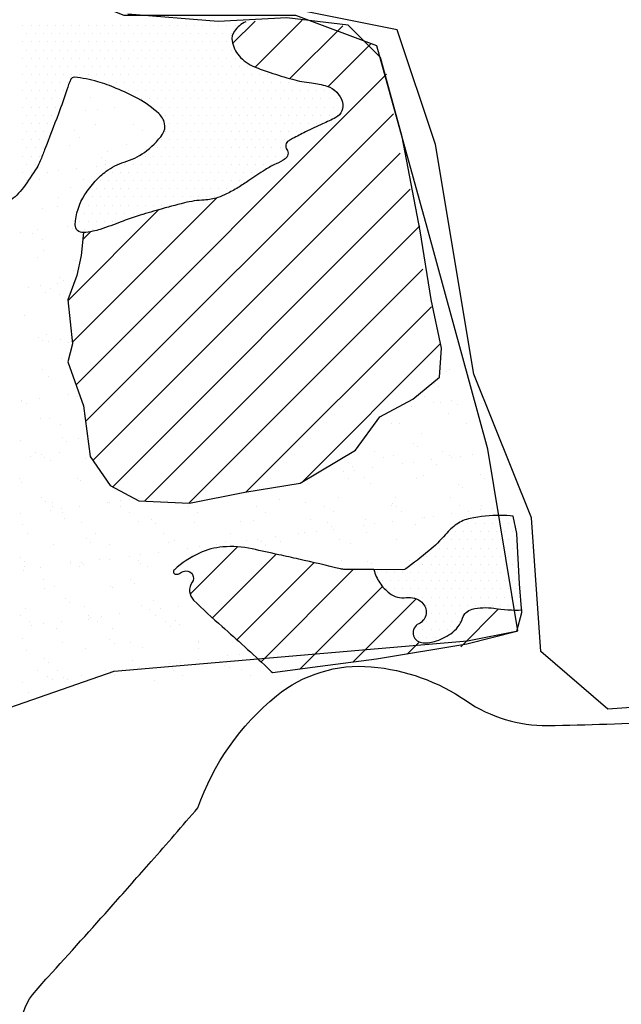
# Model space of a CAD drawing. Units: metres. Extents: x -112 to 729, y 7536 to 8130.
# Drawn here: x 515 to 543, y 7841 to 7886 of the extents above; entities that cross this region are included whole.
import ezdxf

# ---------------------------------------------------------------- set-up
doc = ezdxf.new("R2010")
doc.units = ezdxf.units.M
doc.header["$MEASUREMENT"] = 0
for name, color, linetype, lineweight in [('0_1', 1, 'Continuous', 0), ('AFLUENTES', 1, 'Continuous', 0), ('CIDADE', 1, 'Continuous', 0), ('LIMITE', 1, 'Continuous', 0), ('LIMITES', 1, 'Continuous', 0), ('MANCHAS', 1, 'Continuous', 0)]:
    doc.layers.add(name, color=color, linetype=linetype, lineweight=lineweight)

msp = doc.modelspace()

# ---------------------------------------------------------------- linework, layer by layer
at = {"layer": '0_1', "color": 7, "linetype": 'Continuous', "lineweight": -3}
for p, q in [((524.887, 7884.672), (525.918, 7885.703)), ((525.924, 7883.588), (528.076, 7885.74)), ((527.518, 7883.061), (529.95, 7885.492)), ((529.274, 7882.695), (531.236, 7884.657)), ((517.697, 7868.997), (531.959, 7883.259)), ((518.341, 7882.213), (518.341, 7882.213)), ((518.139, 7881.58), (518.139, 7881.58)), ((518.66, 7881.649), (518.66, 7881.649)), ((519.473, 7881.756), (519.473, 7881.756)), ((525.135, 7874.314), (532.269, 7881.448)), ((517.63, 7880.676), (517.63, 7880.676)), ((518.589, 7880.932), (518.589, 7880.932)), ((520.323, 7880.95), (520.323, 7880.95)), ((520.745, 7880.682), (520.745, 7880.682)), ((517.848, 7880.37), (517.848, 7880.37)), ((517.384, 7880.007), (517.384, 7880.007)), ((520.001, 7880.041), (520.001, 7880.041)), ((518.462, 7865.52), (532.584, 7879.641)), ((518.843, 7879.458), (518.843, 7879.458)), ((519.028, 7879.289), (519.028, 7879.289)), ((519.148, 7879.709), (519.148, 7879.709)), ((516.89, 7878.827), (516.89, 7878.827)), ((517.703, 7878.934), (517.703, 7878.934)), ((518.652, 7879.006), (518.652, 7879.006)), ((519.061, 7879.113), (519.061, 7879.113)), ((519.582, 7879.181), (519.582, 7879.181)), ((516.022, 7878.411), (516.022, 7878.411)), ((516.37, 7878.758), (516.37, 7878.758)), ((518.016, 7878.441), (518.016, 7878.441)), ((517.447, 7878.08), (517.447, 7878.08)), ((518.438, 7878.172), (518.438, 7878.172)), ((519.376, 7864.312), (533.04, 7877.976)), ((516.892, 7877.614), (516.892, 7877.614)), ((517.52, 7870.942), (524.164, 7877.585)), ((516.157, 7877.091), (516.157, 7877.091)), ((516.842, 7877.199), (516.842, 7877.199)), ((517.327, 7872.87), (521.499, 7877.042)), ((517.292, 7876.29), (517.292, 7876.29)), ((517.51, 7876.154), (517.51, 7876.154)), ((520.841, 7863.656), (533.484, 7876.299)), ((515.12, 7876.005), (515.12, 7876.005)), ((515.71, 7875.931), (515.71, 7875.931)), ((515.933, 7876.112), (515.933, 7876.112)), ((516.132, 7875.662), (516.132, 7875.662)), ((518.007, 7875.671), (518.365, 7876.029)), ((515.935, 7874.858), (515.935, 7874.858)), ((516.22, 7875.164), (516.22, 7875.164)), ((517.65, 7874.695), (517.65, 7874.695)), ((518.129, 7867.308), (525.13, 7874.309)), ((522.874, 7863.568), (533.616, 7874.31)), ((516.93, 7873.946), (516.93, 7873.946)), ((517.572, 7874.227), (517.572, 7874.227)), ((515.522, 7873.468), (515.522, 7873.468)), ((516.042, 7873.537), (516.042, 7873.537)), ((516.517, 7873.427), (516.517, 7873.427)), ((516.855, 7873.644), (516.855, 7873.644)), ((517.115, 7873.777), (517.115, 7873.777)), ((516.283, 7873.237), (516.283, 7873.237)), ((516.939, 7873.158), (516.939, 7873.158)), ((525.511, 7864.084), (534.014, 7872.586)), ((515.343, 7872.185), (515.343, 7872.185)), ((515.974, 7871.19), (515.974, 7871.19)), ((516.346, 7871.311), (516.346, 7871.311)), ((516.158, 7871.021), (516.158, 7871.021)), ((516.444, 7871.001), (516.444, 7871.001)), ((516.964, 7871.069), (516.964, 7871.069)), ((517.325, 7870.923), (517.325, 7870.923)), ((528.092, 7864.543), (534.424, 7870.875)), ((517.028, 7870.224), (517.028, 7870.224)), ((516.151, 7869.681), (516.151, 7869.681)), ((516.409, 7869.384), (516.409, 7869.384)), ((534.721, 7869.608), (534.721, 7869.608)), ((534.836, 7869.715), (534.836, 7869.715)), ((534.147, 7869.066), (534.147, 7869.066)), ((534.332, 7868.898), (534.332, 7868.898)), ((517.366, 7868.533), (517.366, 7868.533)), ((517.762, 7868.446), (517.762, 7868.446)), ((533.703, 7868.447), (533.703, 7868.447)), ((515.195, 7868.247), (515.195, 7868.247)), ((515.202, 7868.265), (515.202, 7868.265)), ((515.44, 7868.144), (515.44, 7868.144)), ((516.008, 7868.354), (516.008, 7868.354)), ((533.08, 7868.012), (533.08, 7868.012)), ((534.125, 7868.178), (534.125, 7868.178)), ((534.438, 7868.191), (534.438, 7868.191)), ((534.959, 7868.26), (534.959, 7868.26)), ((535.202, 7868.1), (535.202, 7868.1)), ((534.784, 7867.682), (534.784, 7867.682)), ((516.072, 7867.468), (516.072, 7867.468)), ((516.472, 7867.457), (516.472, 7867.457)), ((516.958, 7867.177), (516.958, 7867.177)), ((532.195, 7867.223), (532.195, 7867.223)), ((532.529, 7867.205), (532.529, 7867.205)), ((535.643, 7867.211), (535.643, 7867.211)), ((533.578, 7866.756), (533.578, 7866.756)), ((515.124, 7866.422), (515.124, 7866.422)), ((517.067, 7866.556), (517.067, 7866.556)), ((517.251, 7866.387), (517.251, 7866.387)), ((517.825, 7866.519), (517.825, 7866.519)), ((533.191, 7866.311), (533.191, 7866.311)), ((515.596, 7865.711), (515.596, 7865.711)), ((515.826, 7865.909), (515.826, 7865.909)), ((516.116, 7865.779), (516.116, 7865.779)), ((516.93, 7865.886), (516.93, 7865.886)), ((518.288, 7866.065), (518.288, 7866.065)), ((531.397, 7865.937), (531.397, 7865.937)), ((532.288, 7865.767), (532.288, 7865.767)), ((533.375, 7866.142), (533.375, 7866.142)), ((534.511, 7865.943), (534.511, 7865.943)), ((534.846, 7865.755), (534.846, 7865.755)), ((535.36, 7865.724), (535.36, 7865.724)), ((535.881, 7865.792), (535.881, 7865.792)), ((516.248, 7865.64), (516.248, 7865.64)), ((516.535, 7865.53), (516.535, 7865.53)), ((518.121, 7865.59), (518.121, 7865.59)), ((530.185, 7865.433), (530.185, 7865.433)), ((530.369, 7865.264), (530.369, 7865.264)), ((531.818, 7865.668), (531.818, 7865.668)), ((532.669, 7865.369), (532.669, 7865.369)), ((533.189, 7865.438), (533.189, 7865.438)), ((534.002, 7865.545), (534.002, 7865.545)), ((534.245, 7865.345), (534.245, 7865.345)), ((534.933, 7865.674), (534.933, 7865.674)), ((529.977, 7865.015), (529.977, 7865.015)), ((530.497, 7865.083), (530.497, 7865.083)), ((531.31, 7865.19), (531.31, 7865.19)), ((533.641, 7864.829), (533.641, 7864.829)), ((536.258, 7864.863), (536.258, 7864.863)), ((515.115, 7864.712), (515.115, 7864.712)), ((515.187, 7864.495), (515.187, 7864.495)), ((517.766, 7864.673), (517.766, 7864.673)), ((517.888, 7864.593), (517.888, 7864.593)), ((530.223, 7864.696), (530.223, 7864.696)), ((530.94, 7864.732), (530.94, 7864.732)), ((531.239, 7864.467), (531.239, 7864.467)), ((533.337, 7864.701), (533.337, 7864.701)), ((535.24, 7864.432), (535.24, 7864.432)), ((536.451, 7864.707), (536.451, 7864.707)), ((535.425, 7864.264), (535.425, 7864.264)), ((516.111, 7863.8), (516.111, 7863.8)), ((516.295, 7863.631), (516.295, 7863.631)), ((516.598, 7863.603), (516.598, 7863.603)), ((519.156, 7863.591), (519.156, 7863.591)), ((519.21, 7863.597), (519.21, 7863.597)), ((519.73, 7863.666), (519.73, 7863.666)), ((520.171, 7863.712), (520.171, 7863.712)), ((520.543, 7863.773), (520.543, 7863.773)), ((521.857, 7863.688), (521.857, 7863.688)), ((527.033, 7863.709), (527.033, 7863.709)), ((528.233, 7863.589), (528.233, 7863.589)), ((529.734, 7863.807), (529.734, 7863.807)), ((532.234, 7863.555), (532.234, 7863.555)), ((532.351, 7863.84), (532.351, 7863.84)), ((534.909, 7863.828), (534.909, 7863.828)), ((536.295, 7863.466), (536.295, 7863.466)), ((515.16, 7863.064), (515.16, 7863.064)), ((516.518, 7863.243), (516.518, 7863.243)), ((516.634, 7863.405), (516.634, 7863.405)), ((517.038, 7863.311), (517.038, 7863.311)), ((517.056, 7863.136), (517.056, 7863.136)), ((517.851, 7863.418), (517.851, 7863.418)), ((519.748, 7863.41), (519.748, 7863.41)), ((520.17, 7863.142), (520.17, 7863.142)), ((522.862, 7863.416), (522.862, 7863.416)), ((523.284, 7863.147), (523.284, 7863.147)), ((525.976, 7863.422), (525.976, 7863.422)), ((526.398, 7863.153), (526.398, 7863.153)), ((529.09, 7863.427), (529.09, 7863.427)), ((529.512, 7863.159), (529.512, 7863.159)), ((532.205, 7863.433), (532.205, 7863.433)), ((532.419, 7863.386), (532.419, 7863.386)), ((532.626, 7863.164), (532.626, 7863.164)), ((534.924, 7863.077), (534.924, 7863.077)), ((535.319, 7863.439), (535.319, 7863.439)), ((535.74, 7863.17), (535.74, 7863.17)), ((536.282, 7863.256), (536.282, 7863.256)), ((536.803, 7863.324), (536.803, 7863.324)), ((515.25, 7862.568), (515.25, 7862.568)), ((517.165, 7862.834), (517.165, 7862.834)), ((517.951, 7862.666), (517.951, 7862.666)), ((520.568, 7862.699), (520.568, 7862.699)), ((521.166, 7862.8), (521.166, 7862.8)), ((521.351, 7862.631), (521.351, 7862.631)), ((523.126, 7862.687), (523.126, 7862.687)), ((525.227, 7862.711), (525.227, 7862.711)), ((525.827, 7862.784), (525.827, 7862.784)), ((528.445, 7862.818), (528.445, 7862.818)), ((529.228, 7862.677), (529.228, 7862.677)), ((530.899, 7862.547), (530.899, 7862.547)), ((531.003, 7862.805), (531.003, 7862.805)), ((531.419, 7862.616), (531.419, 7862.616)), ((532.232, 7862.723), (532.232, 7862.723)), ((533.289, 7862.589), (533.289, 7862.589)), ((533.591, 7862.901), (533.591, 7862.901)), ((533.704, 7862.903), (533.704, 7862.903)), ((534.111, 7862.97), (534.111, 7862.97)), ((536.321, 7862.936), (536.321, 7862.936)), ((515.459, 7862.163), (515.459, 7862.163)), ((518.574, 7862.169), (518.574, 7862.169)), ((521.688, 7862.175), (521.688, 7862.175)), ((524.802, 7862.18), (524.802, 7862.18)), ((527.916, 7862.186), (527.916, 7862.186)), ((528.207, 7862.193), (528.207, 7862.193)), ((528.728, 7862.261), (528.728, 7862.261)), ((529.413, 7862.508), (529.413, 7862.508)), ((529.541, 7862.368), (529.541, 7862.368)), ((531.03, 7862.192), (531.03, 7862.192)), ((516.661, 7861.676), (516.661, 7861.676)), ((518.16, 7861.922), (518.16, 7861.922)), ((518.345, 7861.753), (518.345, 7861.753)), ((519.219, 7861.664), (519.219, 7861.664)), ((521.92, 7861.762), (521.92, 7861.762)), ((522.221, 7861.834), (522.221, 7861.834)), ((524.157, 7861.659), (524.157, 7861.659)), ((524.538, 7861.795), (524.538, 7861.795)), ((525.515, 7861.838), (525.515, 7861.838)), ((526.036, 7861.907), (526.036, 7861.907)), ((526.222, 7861.799), (526.222, 7861.799)), ((526.849, 7862.014), (526.849, 7862.014)), ((527.096, 7861.783), (527.096, 7861.783)), ((529.797, 7861.88), (529.797, 7861.88)), ((530.282, 7861.711), (530.282, 7861.711)), ((532.414, 7861.913), (532.414, 7861.913)), ((520.652, 7861.198), (520.652, 7861.198)), ((521.465, 7861.305), (521.465, 7861.305)), ((522.824, 7861.484), (522.824, 7861.484)), ((522.932, 7859.383), (525.105, 7861.556)), ((523.344, 7861.552), (523.344, 7861.552)), ((523.959, 7858.288), (526.889, 7861.219)), ((526.406, 7861.631), (526.406, 7861.631)), ((515.154, 7861.044), (515.154, 7861.044)), ((515.338, 7860.876), (515.338, 7860.876)), ((517.44, 7860.775), (517.44, 7860.775)), ((517.441, 7860.901), (517.441, 7860.901)), ((517.961, 7860.844), (517.961, 7860.844)), ((518.013, 7860.739), (518.013, 7860.739)), ((518.773, 7860.951), (518.773, 7860.951)), ((519.214, 7860.956), (519.214, 7860.956)), ((520.132, 7861.13), (520.132, 7861.13)), ((520.556, 7860.906), (520.556, 7860.906)), ((520.631, 7860.772), (520.631, 7860.772)), ((525.083, 7857.291), (528.624, 7860.832)), ((529.898, 7860.923), (529.898, 7860.923)), ((531.066, 7860.878), (531.066, 7860.878)), ((531.278, 7860.799), (531.278, 7860.799)), ((533.012, 7860.929), (533.012, 7860.929)), ((515.269, 7860.489), (515.269, 7860.489)), ((515.313, 7860.642), (515.313, 7860.642)), ((516.082, 7860.596), (516.082, 7860.596)), ((517.863, 7860.632), (517.863, 7860.632)), ((520.977, 7860.638), (520.977, 7860.638)), ((526.19, 7856.276), (530.427, 7860.514)), ((516.208, 7860.078), (516.208, 7860.078)), ((520.21, 7860.044), (520.21, 7860.044)), ((520.394, 7859.875), (520.394, 7859.875)), ((516.267, 7859.659), (516.267, 7859.659)), ((516.724, 7859.75), (516.724, 7859.75)), ((519.282, 7859.737), (519.282, 7859.737)), ((519.381, 7859.665), (519.381, 7859.665)), ((527.96, 7855.926), (531.769, 7859.734)), ((517.204, 7859.166), (517.204, 7859.166)), ((517.388, 7858.998), (517.388, 7858.998)), ((521.264, 7859.078), (521.264, 7859.078)), ((530.412, 7856.256), (533.321, 7859.165)), ((515.375, 7858.715), (515.375, 7858.715)), ((518.076, 7858.812), (518.076, 7858.812)), ((519.695, 7858.483), (519.695, 7858.483)), ((520.694, 7858.845), (520.694, 7858.845)), ((521.054, 7858.662), (521.054, 7858.662)), ((521.574, 7858.73), (521.574, 7858.73)), ((522.387, 7858.837), (522.387, 7858.837)), ((535.36, 7856.962), (537.1, 7858.702)), ((515.135, 7858.391), (515.135, 7858.391)), ((515.557, 7858.122), (515.557, 7858.122)), ((517.004, 7858.129), (517.004, 7858.129)), ((518.249, 7858.396), (518.249, 7858.396)), ((518.258, 7858.2), (518.258, 7858.2)), ((518.362, 7858.307), (518.362, 7858.307)), ((518.671, 7858.128), (518.671, 7858.128)), ((518.883, 7858.376), (518.883, 7858.376)), ((521.363, 7858.402), (521.363, 7858.402)), ((521.785, 7858.133), (521.785, 7858.133)), ((522.259, 7858.166), (522.259, 7858.166)), ((515.67, 7857.953), (515.67, 7857.953)), ((516.191, 7858.022), (516.191, 7858.022)), ((516.787, 7857.823), (516.787, 7857.823)), ((519.345, 7857.811), (519.345, 7857.811)), ((522.046, 7857.908), (522.046, 7857.908)), ((522.444, 7857.997), (522.444, 7857.997)), ((515.252, 7857.323), (515.252, 7857.323)), ((517.075, 7857.155), (517.075, 7857.155)), ((519.253, 7857.288), (519.253, 7857.288)), ((519.438, 7857.119), (519.438, 7857.119)), ((520.189, 7857.161), (520.189, 7857.161)), ((523.303, 7857.166), (523.303, 7857.166)), ((523.314, 7857.2), (523.314, 7857.2)), ((532.902, 7856.625), (533.463, 7857.186)), ((515.438, 7856.788), (515.438, 7856.788)), ((518.139, 7856.885), (518.139, 7856.885)), ((520.757, 7856.919), (520.757, 7856.919)), ((523.315, 7856.906), (523.315, 7856.906)), ((516.247, 7856.411), (516.247, 7856.411)), ((516.432, 7856.242), (516.432, 7856.242)), ((520.308, 7856.322), (520.308, 7856.322)), ((522.496, 7856.263), (522.496, 7856.263)), ((523.309, 7856.37), (523.309, 7856.37)), ((524.309, 7856.288), (524.309, 7856.288)), ((524.668, 7856.548), (524.668, 7856.548)), ((525.188, 7856.617), (525.188, 7856.617)), ((515.942, 7855.887), (515.942, 7855.887)), ((516.85, 7855.896), (516.85, 7855.896)), ((519.057, 7855.892), (519.057, 7855.892)), ((519.284, 7855.84), (519.284, 7855.84)), ((519.408, 7855.884), (519.408, 7855.884)), ((519.805, 7855.908), (519.805, 7855.908)), ((520.617, 7856.015), (520.617, 7856.015)), ((521.976, 7856.194), (521.976, 7856.194)), ((522.109, 7855.981), (522.109, 7855.981)), ((522.171, 7855.898), (522.171, 7855.898)), ((524.493, 7856.119), (524.493, 7856.119)), ((524.727, 7856.014), (524.727, 7856.014)), ((525.285, 7855.904), (525.285, 7855.904)), ((516.364, 7855.618), (516.364, 7855.618)), ((516.592, 7855.485), (516.592, 7855.485)), ((517.113, 7855.554), (517.113, 7855.554)), ((517.301, 7855.445), (517.301, 7855.445)), ((517.926, 7855.661), (517.926, 7855.661)), ((519.478, 7855.624), (519.478, 7855.624)), ((521.303, 7855.41), (521.303, 7855.41)), ((522.592, 7855.629), (522.592, 7855.629)), ((525.707, 7855.635), (525.707, 7855.635)), ((515.234, 7855.306), (515.234, 7855.306)), ((515.502, 7854.861), (515.502, 7854.861))]:
    msp.add_line(p, q, dxfattribs=at)
at = {"layer": 'AFLUENTES', "color": 6, "linetype": 'Continuous', "lineweight": -3, "flags": 128}
for points in [[(523.294, 7849.564, -0.139176), (526.895, 7854.709, -0.195158), (531.255, 7856.048, -0.129411), (535.625, 7854.479, 0.155383), (539.353, 7853.351), (539.353, 7853.351, 0.019044), (550.235, 7853.923), (550.235, 7853.923, 0.018079), (561.622, 7855.374), (561.622, 7855.374, 0.000533), (568.564, 7856.523), (568.564, 7856.523, 0.003203), (569.719, 7856.723, 0.007488), (572.095, 7857.187), (572.095, 7857.187, -0.004062), (576.468, 7858.071), (576.468, 7858.071, -0.032306), (580.718, 7858.614, -0.005097), (582.296, 7858.697)], [(515.164, 7839.293, -0.187926), (515.697, 7840.974, -0.015437), (516.402, 7841.795), (516.402, 7841.795, 0.003732), (519.397, 7845.123), (519.397, 7845.123, 0.001265), (521.148, 7847.107), (521.148, 7847.107, 0.001026), (523.294, 7849.564)]]:
    msp.add_lwpolyline(points, format="xyb", dxfattribs=at)
at = {"layer": 'CIDADE', "color": 2, "linetype": 'Continuous', "lineweight": -3}
for p, q in [((515.25, 7885.5), (515.25, 7885.5)), ((515.625, 7885.5), (515.625, 7885.5)), ((516, 7885.5), (516, 7885.5)), ((516.375, 7885.5), (516.375, 7885.5)), ((516.75, 7885.5), (516.75, 7885.5)), ((517.125, 7885.5), (517.125, 7885.5)), ((517.5, 7885.5), (517.5, 7885.5)), ((517.875, 7885.5), (517.875, 7885.5)), ((518.25, 7885.5), (518.25, 7885.5)), ((518.625, 7885.5), (518.625, 7885.5)), ((519, 7885.5), (519, 7885.5)), ((519.375, 7885.5), (519.375, 7885.5)), ((519.75, 7885.5), (519.75, 7885.5)), ((520.125, 7885.5), (520.125, 7885.5)), ((520.5, 7885.5), (520.5, 7885.5)), ((520.875, 7885.5), (520.875, 7885.5)), ((521.25, 7885.5), (521.25, 7885.5)), ((521.625, 7885.5), (521.625, 7885.5)), ((522, 7885.5), (522, 7885.5)), ((522.375, 7885.5), (522.375, 7885.5)), ((522.75, 7885.5), (522.75, 7885.5)), ((523.125, 7885.5), (523.125, 7885.5)), ((523.5, 7885.5), (523.5, 7885.5)), ((523.875, 7885.5), (523.875, 7885.5)), ((524.25, 7885.5), (524.25, 7885.5)), ((524.625, 7885.5), (524.625, 7885.5)), ((525, 7885.5), (525, 7885.5)), ((515.25, 7884.75), (515.25, 7884.75)), ((515.438, 7885.125), (515.438, 7885.125)), ((515.625, 7884.75), (515.625, 7884.75)), ((515.812, 7885.125), (515.812, 7885.125)), ((516, 7884.75), (516, 7884.75)), ((516.188, 7885.125), (516.188, 7885.125)), ((516.375, 7884.75), (516.375, 7884.75)), ((516.562, 7885.125), (516.562, 7885.125)), ((516.75, 7884.75), (516.75, 7884.75)), ((516.938, 7885.125), (516.938, 7885.125)), ((517.125, 7884.75), (517.125, 7884.75)), ((517.312, 7885.125), (517.312, 7885.125)), ((517.5, 7884.75), (517.5, 7884.75)), ((517.688, 7885.125), (517.688, 7885.125)), ((517.875, 7884.75), (517.875, 7884.75)), ((518.062, 7885.125), (518.062, 7885.125)), ((518.25, 7884.75), (518.25, 7884.75)), ((518.438, 7885.125), (518.438, 7885.125)), ((518.625, 7884.75), (518.625, 7884.75)), ((518.812, 7885.125), (518.812, 7885.125)), ((519, 7884.75), (519, 7884.75)), ((519.188, 7885.125), (519.188, 7885.125)), ((519.375, 7884.75), (519.375, 7884.75)), ((519.562, 7885.125), (519.562, 7885.125)), ((519.75, 7884.75), (519.75, 7884.75)), ((519.938, 7885.125), (519.938, 7885.125)), ((520.125, 7884.75), (520.125, 7884.75)), ((520.312, 7885.125), (520.312, 7885.125)), ((520.5, 7884.75), (520.5, 7884.75)), ((520.688, 7885.125), (520.688, 7885.125)), ((520.875, 7884.75), (520.875, 7884.75)), ((521.062, 7885.125), (521.062, 7885.125)), ((521.25, 7884.75), (521.25, 7884.75)), ((521.438, 7885.125), (521.438, 7885.125)), ((521.625, 7884.75), (521.625, 7884.75)), ((521.812, 7885.125), (521.812, 7885.125)), ((522, 7884.75), (522, 7884.75)), ((522.188, 7885.125), (522.188, 7885.125)), ((522.375, 7884.75), (522.375, 7884.75)), ((522.562, 7885.125), (522.562, 7885.125)), ((522.75, 7884.75), (522.75, 7884.75)), ((522.938, 7885.125), (522.938, 7885.125)), ((523.125, 7884.75), (523.125, 7884.75)), ((523.312, 7885.125), (523.312, 7885.125)), ((523.5, 7884.75), (523.5, 7884.75)), ((523.688, 7885.125), (523.688, 7885.125)), ((523.875, 7884.75), (523.875, 7884.75)), ((524.062, 7885.125), (524.062, 7885.125)), ((524.25, 7884.75), (524.25, 7884.75)), ((524.438, 7885.125), (524.438, 7885.125)), ((524.625, 7884.75), (524.625, 7884.75)), ((524.812, 7885.125), (524.812, 7885.125)), ((515.438, 7884.375), (515.438, 7884.375)), ((515.812, 7884.375), (515.812, 7884.375)), ((516.188, 7884.375), (516.188, 7884.375)), ((516.562, 7884.375), (516.562, 7884.375)), ((516.938, 7884.375), (516.938, 7884.375)), ((517.312, 7884.375), (517.312, 7884.375)), ((517.688, 7884.375), (517.688, 7884.375)), ((518.062, 7884.375), (518.062, 7884.375)), ((518.438, 7884.375), (518.438, 7884.375)), ((518.812, 7884.375), (518.812, 7884.375)), ((519.188, 7884.375), (519.188, 7884.375)), ((519.562, 7884.375), (519.562, 7884.375)), ((519.938, 7884.375), (519.938, 7884.375)), ((520.312, 7884.375), (520.312, 7884.375)), ((520.688, 7884.375), (520.688, 7884.375)), ((521.062, 7884.375), (521.062, 7884.375)), ((521.438, 7884.375), (521.438, 7884.375)), ((521.812, 7884.375), (521.812, 7884.375)), ((522.188, 7884.375), (522.188, 7884.375)), ((522.562, 7884.375), (522.562, 7884.375)), ((522.938, 7884.375), (522.938, 7884.375)), ((523.312, 7884.375), (523.312, 7884.375)), ((523.688, 7884.375), (523.688, 7884.375)), ((524.062, 7884.375), (524.062, 7884.375)), ((524.438, 7884.375), (524.438, 7884.375)), ((524.812, 7884.375), (524.812, 7884.375)), ((515.25, 7884), (515.25, 7884)), ((515.625, 7884), (515.625, 7884)), ((516, 7884), (516, 7884)), ((516.375, 7884), (516.375, 7884)), ((516.75, 7884), (516.75, 7884)), ((517.125, 7884), (517.125, 7884)), ((517.5, 7884), (517.5, 7884)), ((517.875, 7884), (517.875, 7884)), ((518.25, 7884), (518.25, 7884)), ((518.625, 7884), (518.625, 7884)), ((519, 7884), (519, 7884)), ((519.375, 7884), (519.375, 7884)), ((519.75, 7884), (519.75, 7884)), ((520.125, 7884), (520.125, 7884)), ((520.5, 7884), (520.5, 7884)), ((520.875, 7884), (520.875, 7884)), ((521.25, 7884), (521.25, 7884)), ((521.625, 7884), (521.625, 7884)), ((522, 7884), (522, 7884)), ((522.375, 7884), (522.375, 7884)), ((522.75, 7884), (522.75, 7884)), ((523.125, 7884), (523.125, 7884)), ((523.5, 7884), (523.5, 7884)), ((523.875, 7884), (523.875, 7884)), ((524.25, 7884), (524.25, 7884)), ((524.625, 7884), (524.625, 7884)), ((525, 7884), (525, 7884)), ((515.438, 7883.625), (515.438, 7883.625)), ((515.812, 7883.625), (515.812, 7883.625)), ((516.188, 7883.625), (516.188, 7883.625)), ((516.562, 7883.625), (516.562, 7883.625)), ((516.938, 7883.625), (516.938, 7883.625)), ((517.312, 7883.625), (517.312, 7883.625)), ((517.688, 7883.625), (517.688, 7883.625)), ((518.062, 7883.625), (518.062, 7883.625)), ((518.438, 7883.625), (518.438, 7883.625)), ((518.812, 7883.625), (518.812, 7883.625)), ((519.188, 7883.625), (519.188, 7883.625)), ((519.562, 7883.625), (519.562, 7883.625)), ((519.938, 7883.625), (519.938, 7883.625)), ((520.312, 7883.625), (520.312, 7883.625)), ((520.688, 7883.625), (520.688, 7883.625)), ((521.062, 7883.625), (521.062, 7883.625)), ((521.438, 7883.625), (521.438, 7883.625)), ((521.812, 7883.625), (521.812, 7883.625)), ((522.188, 7883.625), (522.188, 7883.625)), ((522.562, 7883.625), (522.562, 7883.625)), ((522.938, 7883.625), (522.938, 7883.625)), ((523.312, 7883.625), (523.312, 7883.625)), ((523.688, 7883.625), (523.688, 7883.625)), ((524.062, 7883.625), (524.062, 7883.625)), ((524.438, 7883.625), (524.438, 7883.625)), ((524.812, 7883.625), (524.812, 7883.625)), ((525.188, 7883.625), (525.188, 7883.625)), ((525.562, 7883.625), (525.562, 7883.625)), ((515.25, 7883.25), (515.25, 7883.25)), ((515.625, 7883.25), (515.625, 7883.25)), ((516, 7883.25), (516, 7883.25)), ((516.375, 7883.25), (516.375, 7883.25)), ((516.75, 7883.25), (516.75, 7883.25)), ((517.125, 7883.25), (517.125, 7883.25)), ((517.5, 7883.25), (517.5, 7883.25)), ((517.875, 7883.25), (517.875, 7883.25)), ((518.25, 7883.25), (518.25, 7883.25)), ((518.625, 7883.25), (518.625, 7883.25)), ((519, 7883.25), (519, 7883.25)), ((519.375, 7883.25), (519.375, 7883.25)), ((519.75, 7883.25), (519.75, 7883.25)), ((520.125, 7883.25), (520.125, 7883.25)), ((520.5, 7883.25), (520.5, 7883.25)), ((520.875, 7883.25), (520.875, 7883.25)), ((521.25, 7883.25), (521.25, 7883.25)), ((521.625, 7883.25), (521.625, 7883.25)), ((522, 7883.25), (522, 7883.25)), ((522.375, 7883.25), (522.375, 7883.25)), ((522.75, 7883.25), (522.75, 7883.25)), ((523.125, 7883.25), (523.125, 7883.25)), ((523.5, 7883.25), (523.5, 7883.25)), ((523.875, 7883.25), (523.875, 7883.25)), ((524.25, 7883.25), (524.25, 7883.25)), ((524.625, 7883.25), (524.625, 7883.25)), ((525, 7883.25), (525, 7883.25)), ((525.375, 7883.25), (525.375, 7883.25)), ((525.75, 7883.25), (525.75, 7883.25)), ((526.125, 7883.25), (526.125, 7883.25)), ((526.5, 7883.25), (526.5, 7883.25)), ((526.875, 7883.25), (526.875, 7883.25)), ((515.25, 7882.5), (515.25, 7882.5)), ((515.438, 7882.875), (515.438, 7882.875)), ((515.625, 7882.5), (515.625, 7882.5)), ((515.812, 7882.875), (515.812, 7882.875)), ((516, 7882.5), (516, 7882.5)), ((516.188, 7882.875), (516.188, 7882.875)), ((516.375, 7882.5), (516.375, 7882.5)), ((516.562, 7882.875), (516.562, 7882.875)), ((516.75, 7882.5), (516.75, 7882.5)), ((516.938, 7882.875), (516.938, 7882.875)), ((517.125, 7882.5), (517.125, 7882.5)), ((517.312, 7882.875), (517.312, 7882.875)), ((519.188, 7882.875), (519.188, 7882.875)), ((519.562, 7882.875), (519.562, 7882.875)), ((519.938, 7882.875), (519.938, 7882.875)), ((520.125, 7882.5), (520.125, 7882.5)), ((520.312, 7882.875), (520.312, 7882.875)), ((520.5, 7882.5), (520.5, 7882.5)), ((520.688, 7882.875), (520.688, 7882.875)), ((520.875, 7882.5), (520.875, 7882.5)), ((521.062, 7882.875), (521.062, 7882.875)), ((521.25, 7882.5), (521.25, 7882.5)), ((521.438, 7882.875), (521.438, 7882.875)), ((521.625, 7882.5), (521.625, 7882.5)), ((521.812, 7882.875), (521.812, 7882.875)), ((522, 7882.5), (522, 7882.5)), ((522.188, 7882.875), (522.188, 7882.875)), ((522.375, 7882.5), (522.375, 7882.5)), ((522.562, 7882.875), (522.562, 7882.875)), ((522.75, 7882.5), (522.75, 7882.5)), ((522.938, 7882.875), (522.938, 7882.875)), ((523.125, 7882.5), (523.125, 7882.5)), ((523.312, 7882.875), (523.312, 7882.875)), ((523.5, 7882.5), (523.5, 7882.5)), ((523.688, 7882.875), (523.688, 7882.875)), ((523.875, 7882.5), (523.875, 7882.5)), ((524.062, 7882.875), (524.062, 7882.875)), ((524.25, 7882.5), (524.25, 7882.5)), ((524.438, 7882.875), (524.438, 7882.875)), ((524.625, 7882.5), (524.625, 7882.5)), ((524.812, 7882.875), (524.812, 7882.875)), ((525, 7882.5), (525, 7882.5)), ((525.188, 7882.875), (525.188, 7882.875)), ((525.375, 7882.5), (525.375, 7882.5)), ((525.562, 7882.875), (525.562, 7882.875)), ((525.75, 7882.5), (525.75, 7882.5)), ((525.938, 7882.875), (525.938, 7882.875)), ((526.125, 7882.5), (526.125, 7882.5)), ((526.312, 7882.875), (526.312, 7882.875)), ((526.5, 7882.5), (526.5, 7882.5)), ((526.688, 7882.875), (526.688, 7882.875)), ((526.875, 7882.5), (526.875, 7882.5)), ((527.062, 7882.875), (527.062, 7882.875)), ((527.25, 7882.5), (527.25, 7882.5)), ((527.438, 7882.875), (527.438, 7882.875)), ((527.625, 7882.5), (527.625, 7882.5)), ((527.812, 7882.875), (527.812, 7882.875)), ((528, 7882.5), (528, 7882.5)), ((528.188, 7882.875), (528.188, 7882.875)), ((528.375, 7882.5), (528.375, 7882.5)), ((528.75, 7882.5), (528.75, 7882.5)), ((529.125, 7882.5), (529.125, 7882.5)), ((529.5, 7882.5), (529.5, 7882.5)), ((515.438, 7882.125), (515.438, 7882.125)), ((515.812, 7882.125), (515.812, 7882.125)), ((516.188, 7882.125), (516.188, 7882.125)), ((516.562, 7882.125), (516.562, 7882.125)), ((516.938, 7882.125), (516.938, 7882.125)), ((520.688, 7882.125), (520.688, 7882.125)), ((521.062, 7882.125), (521.062, 7882.125)), ((521.438, 7882.125), (521.438, 7882.125)), ((521.812, 7882.125), (521.812, 7882.125)), ((522.188, 7882.125), (522.188, 7882.125)), ((522.562, 7882.125), (522.562, 7882.125)), ((522.938, 7882.125), (522.938, 7882.125)), ((523.312, 7882.125), (523.312, 7882.125)), ((523.688, 7882.125), (523.688, 7882.125)), ((524.062, 7882.125), (524.062, 7882.125)), ((524.438, 7882.125), (524.438, 7882.125)), ((524.812, 7882.125), (524.812, 7882.125)), ((525.188, 7882.125), (525.188, 7882.125)), ((525.562, 7882.125), (525.562, 7882.125)), ((525.938, 7882.125), (525.938, 7882.125)), ((526.312, 7882.125), (526.312, 7882.125)), ((526.688, 7882.125), (526.688, 7882.125)), ((527.062, 7882.125), (527.062, 7882.125)), ((527.438, 7882.125), (527.438, 7882.125)), ((527.812, 7882.125), (527.812, 7882.125)), ((528.188, 7882.125), (528.188, 7882.125)), ((528.562, 7882.125), (528.562, 7882.125)), ((528.938, 7882.125), (528.938, 7882.125)), ((529.312, 7882.125), (529.312, 7882.125)), ((529.688, 7882.125), (529.688, 7882.125)), ((515.25, 7881.75), (515.25, 7881.75)), ((515.625, 7881.75), (515.625, 7881.75)), ((516, 7881.75), (516, 7881.75)), ((516.375, 7881.75), (516.375, 7881.75)), ((516.75, 7881.75), (516.75, 7881.75)), ((521.25, 7881.75), (521.25, 7881.75)), ((521.625, 7881.75), (521.625, 7881.75)), ((522, 7881.75), (522, 7881.75)), ((522.375, 7881.75), (522.375, 7881.75)), ((522.75, 7881.75), (522.75, 7881.75)), ((523.125, 7881.75), (523.125, 7881.75)), ((523.5, 7881.75), (523.5, 7881.75)), ((523.875, 7881.75), (523.875, 7881.75)), ((524.25, 7881.75), (524.25, 7881.75)), ((524.625, 7881.75), (524.625, 7881.75)), ((525, 7881.75), (525, 7881.75)), ((525.375, 7881.75), (525.375, 7881.75)), ((525.75, 7881.75), (525.75, 7881.75)), ((526.125, 7881.75), (526.125, 7881.75)), ((526.5, 7881.75), (526.5, 7881.75)), ((526.875, 7881.75), (526.875, 7881.75)), ((527.25, 7881.75), (527.25, 7881.75)), ((527.625, 7881.75), (527.625, 7881.75)), ((528, 7881.75), (528, 7881.75)), ((528.375, 7881.75), (528.375, 7881.75)), ((528.75, 7881.75), (528.75, 7881.75)), ((529.125, 7881.75), (529.125, 7881.75)), ((529.5, 7881.75), (529.5, 7881.75)), ((529.875, 7881.75), (529.875, 7881.75)), ((515.438, 7881.375), (515.438, 7881.375)), ((515.812, 7881.375), (515.812, 7881.375)), ((516.188, 7881.375), (516.188, 7881.375)), ((516.562, 7881.375), (516.562, 7881.375)), ((521.812, 7881.375), (521.812, 7881.375)), ((522.188, 7881.375), (522.188, 7881.375)), ((522.562, 7881.375), (522.562, 7881.375)), ((522.938, 7881.375), (522.938, 7881.375)), ((523.312, 7881.375), (523.312, 7881.375)), ((523.688, 7881.375), (523.688, 7881.375)), ((524.062, 7881.375), (524.062, 7881.375)), ((524.438, 7881.375), (524.438, 7881.375)), ((524.812, 7881.375), (524.812, 7881.375)), ((525.188, 7881.375), (525.188, 7881.375)), ((525.562, 7881.375), (525.562, 7881.375)), ((525.938, 7881.375), (525.938, 7881.375)), ((526.312, 7881.375), (526.312, 7881.375)), ((526.688, 7881.375), (526.688, 7881.375)), ((527.062, 7881.375), (527.062, 7881.375)), ((527.438, 7881.375), (527.438, 7881.375)), ((527.812, 7881.375), (527.812, 7881.375)), ((528.188, 7881.375), (528.188, 7881.375)), ((528.562, 7881.375), (528.562, 7881.375)), ((528.938, 7881.375), (528.938, 7881.375)), ((529.312, 7881.375), (529.312, 7881.375)), ((529.688, 7881.375), (529.688, 7881.375)), ((515.25, 7881), (515.25, 7881)), ((515.625, 7881), (515.625, 7881)), ((516, 7881), (516, 7881)), ((516.375, 7881), (516.375, 7881)), ((522, 7881), (522, 7881)), ((522.375, 7881), (522.375, 7881)), ((522.75, 7881), (522.75, 7881)), ((523.125, 7881), (523.125, 7881)), ((523.5, 7881), (523.5, 7881)), ((523.875, 7881), (523.875, 7881)), ((524.25, 7881), (524.25, 7881)), ((524.625, 7881), (524.625, 7881)), ((525, 7881), (525, 7881)), ((525.375, 7881), (525.375, 7881)), ((525.75, 7881), (525.75, 7881)), ((526.125, 7881), (526.125, 7881)), ((526.5, 7881), (526.5, 7881)), ((526.875, 7881), (526.875, 7881)), ((527.25, 7881), (527.25, 7881)), ((527.625, 7881), (527.625, 7881)), ((528, 7881), (528, 7881)), ((528.375, 7881), (528.375, 7881)), ((528.75, 7881), (528.75, 7881)), ((515.25, 7880.25), (515.25, 7880.25)), ((515.438, 7880.625), (515.438, 7880.625)), ((515.625, 7880.25), (515.625, 7880.25)), ((515.812, 7880.625), (515.812, 7880.625)), ((516, 7880.25), (516, 7880.25)), ((516.188, 7880.625), (516.188, 7880.625)), ((516.375, 7880.25), (516.375, 7880.25)), ((516.562, 7880.625), (516.562, 7880.625)), ((521.625, 7880.25), (521.625, 7880.25)), ((521.812, 7880.625), (521.812, 7880.625)), ((522, 7880.25), (522, 7880.25)), ((522.188, 7880.625), (522.188, 7880.625)), ((522.375, 7880.25), (522.375, 7880.25)), ((522.562, 7880.625), (522.562, 7880.625)), ((522.75, 7880.25), (522.75, 7880.25)), ((522.938, 7880.625), (522.938, 7880.625)), ((523.125, 7880.25), (523.125, 7880.25)), ((523.312, 7880.625), (523.312, 7880.625)), ((523.5, 7880.25), (523.5, 7880.25)), ((523.688, 7880.625), (523.688, 7880.625)), ((523.875, 7880.25), (523.875, 7880.25)), ((524.062, 7880.625), (524.062, 7880.625)), ((524.25, 7880.25), (524.25, 7880.25)), ((524.438, 7880.625), (524.438, 7880.625)), ((524.625, 7880.25), (524.625, 7880.25)), ((524.812, 7880.625), (524.812, 7880.625)), ((525, 7880.25), (525, 7880.25)), ((525.188, 7880.625), (525.188, 7880.625)), ((525.375, 7880.25), (525.375, 7880.25)), ((525.562, 7880.625), (525.562, 7880.625)), ((525.75, 7880.25), (525.75, 7880.25)), ((525.938, 7880.625), (525.938, 7880.625)), ((526.125, 7880.25), (526.125, 7880.25)), ((526.312, 7880.625), (526.312, 7880.625)), ((526.5, 7880.25), (526.5, 7880.25)), ((526.688, 7880.625), (526.688, 7880.625)), ((526.875, 7880.25), (526.875, 7880.25)), ((527.062, 7880.625), (527.062, 7880.625)), ((527.25, 7880.25), (527.25, 7880.25)), ((527.438, 7880.625), (527.438, 7880.625)), ((527.812, 7880.625), (527.812, 7880.625)), ((528.188, 7880.625), (528.188, 7880.625)), ((515.438, 7879.875), (515.438, 7879.875)), ((515.812, 7879.875), (515.812, 7879.875)), ((516.188, 7879.875), (516.188, 7879.875)), ((521.438, 7879.875), (521.438, 7879.875)), ((521.812, 7879.875), (521.812, 7879.875)), ((522.188, 7879.875), (522.188, 7879.875)), ((522.562, 7879.875), (522.562, 7879.875)), ((522.938, 7879.875), (522.938, 7879.875)), ((523.312, 7879.875), (523.312, 7879.875)), ((523.688, 7879.875), (523.688, 7879.875)), ((524.062, 7879.875), (524.062, 7879.875)), ((524.438, 7879.875), (524.438, 7879.875)), ((524.812, 7879.875), (524.812, 7879.875)), ((525.188, 7879.875), (525.188, 7879.875)), ((525.562, 7879.875), (525.562, 7879.875)), ((525.938, 7879.875), (525.938, 7879.875)), ((526.312, 7879.875), (526.312, 7879.875)), ((526.688, 7879.875), (526.688, 7879.875)), ((527.062, 7879.875), (527.062, 7879.875)), ((515.25, 7879.5), (515.25, 7879.5)), ((515.625, 7879.5), (515.625, 7879.5)), ((516, 7879.5), (516, 7879.5)), ((520.875, 7879.5), (520.875, 7879.5)), ((521.25, 7879.5), (521.25, 7879.5)), ((521.625, 7879.5), (521.625, 7879.5)), ((522, 7879.5), (522, 7879.5)), ((522.375, 7879.5), (522.375, 7879.5)), ((522.75, 7879.5), (522.75, 7879.5)), ((523.125, 7879.5), (523.125, 7879.5)), ((523.5, 7879.5), (523.5, 7879.5)), ((523.875, 7879.5), (523.875, 7879.5)), ((524.25, 7879.5), (524.25, 7879.5)), ((524.625, 7879.5), (524.625, 7879.5)), ((525, 7879.5), (525, 7879.5)), ((525.375, 7879.5), (525.375, 7879.5)), ((525.75, 7879.5), (525.75, 7879.5)), ((526.125, 7879.5), (526.125, 7879.5)), ((526.5, 7879.5), (526.5, 7879.5)), ((526.875, 7879.5), (526.875, 7879.5)), ((527.25, 7879.5), (527.25, 7879.5)), ((515.438, 7879.125), (515.438, 7879.125)), ((515.812, 7879.125), (515.812, 7879.125)), ((519.938, 7879.125), (519.938, 7879.125)), ((520.312, 7879.125), (520.312, 7879.125)), ((520.688, 7879.125), (520.688, 7879.125)), ((521.062, 7879.125), (521.062, 7879.125)), ((521.438, 7879.125), (521.438, 7879.125)), ((521.812, 7879.125), (521.812, 7879.125)), ((522.188, 7879.125), (522.188, 7879.125)), ((522.562, 7879.125), (522.562, 7879.125)), ((522.938, 7879.125), (522.938, 7879.125)), ((523.312, 7879.125), (523.312, 7879.125)), ((523.688, 7879.125), (523.688, 7879.125)), ((524.062, 7879.125), (524.062, 7879.125)), ((524.438, 7879.125), (524.438, 7879.125)), ((524.812, 7879.125), (524.812, 7879.125)), ((525.188, 7879.125), (525.188, 7879.125)), ((525.562, 7879.125), (525.562, 7879.125)), ((525.938, 7879.125), (525.938, 7879.125)), ((526.312, 7879.125), (526.312, 7879.125)), ((526.688, 7879.125), (526.688, 7879.125)), ((515.25, 7878.75), (515.25, 7878.75)), ((515.438, 7878.375), (515.438, 7878.375)), ((515.625, 7878.75), (515.625, 7878.75)), ((518.812, 7878.375), (518.812, 7878.375)), ((519.188, 7878.375), (519.188, 7878.375)), ((519.375, 7878.75), (519.375, 7878.75)), ((519.562, 7878.375), (519.562, 7878.375)), ((519.75, 7878.75), (519.75, 7878.75)), ((519.938, 7878.375), (519.938, 7878.375)), ((520.125, 7878.75), (520.125, 7878.75)), ((520.312, 7878.375), (520.312, 7878.375)), ((520.5, 7878.75), (520.5, 7878.75)), ((520.688, 7878.375), (520.688, 7878.375)), ((520.875, 7878.75), (520.875, 7878.75)), ((521.062, 7878.375), (521.062, 7878.375)), ((521.25, 7878.75), (521.25, 7878.75)), ((521.438, 7878.375), (521.438, 7878.375)), ((521.625, 7878.75), (521.625, 7878.75)), ((521.812, 7878.375), (521.812, 7878.375)), ((522, 7878.75), (522, 7878.75)), ((522.188, 7878.375), (522.188, 7878.375)), ((522.375, 7878.75), (522.375, 7878.75)), ((522.562, 7878.375), (522.562, 7878.375)), ((522.75, 7878.75), (522.75, 7878.75)), ((522.938, 7878.375), (522.938, 7878.375)), ((523.125, 7878.75), (523.125, 7878.75)), ((523.312, 7878.375), (523.312, 7878.375)), ((523.5, 7878.75), (523.5, 7878.75)), ((523.688, 7878.375), (523.688, 7878.375)), ((523.875, 7878.75), (523.875, 7878.75)), ((524.062, 7878.375), (524.062, 7878.375)), ((524.25, 7878.75), (524.25, 7878.75)), ((524.438, 7878.375), (524.438, 7878.375)), ((524.625, 7878.75), (524.625, 7878.75)), ((524.812, 7878.375), (524.812, 7878.375)), ((525, 7878.75), (525, 7878.75)), ((525.188, 7878.375), (525.188, 7878.375)), ((525.375, 7878.75), (525.375, 7878.75)), ((525.562, 7878.375), (525.562, 7878.375)), ((525.75, 7878.75), (525.75, 7878.75)), ((526.125, 7878.75), (526.125, 7878.75)), ((518.625, 7878), (518.625, 7878)), ((519, 7878), (519, 7878)), ((519.375, 7878), (519.375, 7878)), ((519.75, 7878), (519.75, 7878)), ((520.125, 7878), (520.125, 7878)), ((520.5, 7878), (520.5, 7878)), ((520.875, 7878), (520.875, 7878)), ((521.25, 7878), (521.25, 7878)), ((521.625, 7878), (521.625, 7878)), ((522, 7878), (522, 7878)), ((522.375, 7878), (522.375, 7878)), ((522.75, 7878), (522.75, 7878)), ((523.125, 7878), (523.125, 7878)), ((523.5, 7878), (523.5, 7878)), ((523.875, 7878), (523.875, 7878)), ((524.25, 7878), (524.25, 7878)), ((524.625, 7878), (524.625, 7878)), ((525, 7878), (525, 7878)), ((518.062, 7877.625), (518.062, 7877.625)), ((518.438, 7877.625), (518.438, 7877.625)), ((518.812, 7877.625), (518.812, 7877.625)), ((519.188, 7877.625), (519.188, 7877.625)), ((519.562, 7877.625), (519.562, 7877.625)), ((519.938, 7877.625), (519.938, 7877.625)), ((520.312, 7877.625), (520.312, 7877.625)), ((520.688, 7877.625), (520.688, 7877.625)), ((521.062, 7877.625), (521.062, 7877.625)), ((521.438, 7877.625), (521.438, 7877.625)), ((521.812, 7877.625), (521.812, 7877.625)), ((522.188, 7877.625), (522.188, 7877.625)), ((522.562, 7877.625), (522.562, 7877.625)), ((522.938, 7877.625), (522.938, 7877.625)), ((523.312, 7877.625), (523.312, 7877.625)), ((523.688, 7877.625), (523.688, 7877.625)), ((524.062, 7877.625), (524.062, 7877.625)), ((517.875, 7877.25), (517.875, 7877.25)), ((518.25, 7877.25), (518.25, 7877.25)), ((518.625, 7877.25), (518.625, 7877.25)), ((519, 7877.25), (519, 7877.25)), ((519.375, 7877.25), (519.375, 7877.25)), ((519.75, 7877.25), (519.75, 7877.25)), ((520.125, 7877.25), (520.125, 7877.25)), ((520.5, 7877.25), (520.5, 7877.25)), ((520.875, 7877.25), (520.875, 7877.25)), ((521.25, 7877.25), (521.25, 7877.25)), ((521.625, 7877.25), (521.625, 7877.25)), ((522, 7877.25), (522, 7877.25)), ((518.062, 7876.875), (518.062, 7876.875)), ((518.438, 7876.875), (518.438, 7876.875)), ((518.812, 7876.875), (518.812, 7876.875)), ((519.188, 7876.875), (519.188, 7876.875)), ((519.562, 7876.875), (519.562, 7876.875)), ((519.938, 7876.875), (519.938, 7876.875)), ((520.312, 7876.875), (520.312, 7876.875)), ((520.688, 7876.875), (520.688, 7876.875)), ((517.875, 7876.5), (517.875, 7876.5)), ((518.062, 7876.125), (518.062, 7876.125)), ((518.25, 7876.5), (518.25, 7876.5)), ((518.438, 7876.125), (518.438, 7876.125)), ((518.625, 7876.5), (518.625, 7876.5)), ((519, 7876.5), (519, 7876.5)), ((519.375, 7876.5), (519.375, 7876.5)), ((519.75, 7876.5), (519.75, 7876.5)), ((535.312, 7862.625), (535.312, 7862.625)), ((535.688, 7862.625), (535.688, 7862.625)), ((536.062, 7862.625), (536.062, 7862.625)), ((536.438, 7862.625), (536.438, 7862.625)), ((536.812, 7862.625), (536.812, 7862.625)), ((537.188, 7862.625), (537.188, 7862.625)), ((537.562, 7862.625), (537.562, 7862.625)), ((535.125, 7862.25), (535.125, 7862.25)), ((535.5, 7862.25), (535.5, 7862.25)), ((535.875, 7862.25), (535.875, 7862.25)), ((536.25, 7862.25), (536.25, 7862.25)), ((536.625, 7862.25), (536.625, 7862.25)), ((537, 7862.25), (537, 7862.25)), ((537.375, 7862.25), (537.375, 7862.25)), ((537.75, 7862.25), (537.75, 7862.25)), ((534.562, 7861.875), (534.562, 7861.875)), ((534.938, 7861.875), (534.938, 7861.875)), ((535.312, 7861.875), (535.312, 7861.875)), ((535.688, 7861.875), (535.688, 7861.875)), ((536.062, 7861.875), (536.062, 7861.875)), ((536.438, 7861.875), (536.438, 7861.875)), ((536.812, 7861.875), (536.812, 7861.875)), ((537.188, 7861.875), (537.188, 7861.875)), ((537.562, 7861.875), (537.562, 7861.875)), ((537.938, 7861.875), (537.938, 7861.875)), ((534.375, 7861.5), (534.375, 7861.5)), ((534.75, 7861.5), (534.75, 7861.5)), ((535.125, 7861.5), (535.125, 7861.5)), ((535.5, 7861.5), (535.5, 7861.5)), ((535.875, 7861.5), (535.875, 7861.5)), ((536.25, 7861.5), (536.25, 7861.5)), ((536.625, 7861.5), (536.625, 7861.5)), ((537, 7861.5), (537, 7861.5)), ((537.375, 7861.5), (537.375, 7861.5)), ((537.75, 7861.5), (537.75, 7861.5)), ((533.25, 7860.75), (533.25, 7860.75)), ((533.625, 7860.75), (533.625, 7860.75)), ((533.812, 7861.125), (533.812, 7861.125)), ((534, 7860.75), (534, 7860.75)), ((534.188, 7861.125), (534.188, 7861.125)), ((534.375, 7860.75), (534.375, 7860.75)), ((534.562, 7861.125), (534.562, 7861.125)), ((534.75, 7860.75), (534.75, 7860.75)), ((534.938, 7861.125), (534.938, 7861.125)), ((535.125, 7860.75), (535.125, 7860.75)), ((535.312, 7861.125), (535.312, 7861.125)), ((535.5, 7860.75), (535.5, 7860.75)), ((535.688, 7861.125), (535.688, 7861.125)), ((535.875, 7860.75), (535.875, 7860.75)), ((536.062, 7861.125), (536.062, 7861.125)), ((536.25, 7860.75), (536.25, 7860.75)), ((536.438, 7861.125), (536.438, 7861.125)), ((536.625, 7860.75), (536.625, 7860.75)), ((536.812, 7861.125), (536.812, 7861.125)), ((537, 7860.75), (537, 7860.75)), ((537.188, 7861.125), (537.188, 7861.125)), ((537.375, 7860.75), (537.375, 7860.75)), ((537.562, 7861.125), (537.562, 7861.125)), ((537.75, 7860.75), (537.75, 7860.75)), ((537.938, 7861.125), (537.938, 7861.125)), ((531.562, 7860.375), (531.562, 7860.375)), ((531.938, 7860.375), (531.938, 7860.375)), ((532.312, 7860.375), (532.312, 7860.375)), ((532.688, 7860.375), (532.688, 7860.375)), ((533.062, 7860.375), (533.062, 7860.375)), ((533.438, 7860.375), (533.438, 7860.375)), ((533.812, 7860.375), (533.812, 7860.375)), ((534.188, 7860.375), (534.188, 7860.375)), ((534.562, 7860.375), (534.562, 7860.375)), ((534.938, 7860.375), (534.938, 7860.375)), ((535.312, 7860.375), (535.312, 7860.375)), ((535.688, 7860.375), (535.688, 7860.375)), ((536.062, 7860.375), (536.062, 7860.375)), ((536.438, 7860.375), (536.438, 7860.375)), ((536.812, 7860.375), (536.812, 7860.375)), ((537.188, 7860.375), (537.188, 7860.375)), ((537.562, 7860.375), (537.562, 7860.375)), ((537.938, 7860.375), (537.938, 7860.375)), ((531.75, 7860), (531.75, 7860)), ((532.125, 7860), (532.125, 7860)), ((532.5, 7860), (532.5, 7860)), ((532.875, 7860), (532.875, 7860)), ((533.25, 7860), (533.25, 7860)), ((533.625, 7860), (533.625, 7860)), ((534, 7860), (534, 7860)), ((534.375, 7860), (534.375, 7860)), ((534.75, 7860), (534.75, 7860)), ((535.125, 7860), (535.125, 7860)), ((535.5, 7860), (535.5, 7860)), ((535.875, 7860), (535.875, 7860)), ((536.25, 7860), (536.25, 7860)), ((536.625, 7860), (536.625, 7860)), ((537, 7860), (537, 7860)), ((537.375, 7860), (537.375, 7860)), ((537.75, 7860), (537.75, 7860)), ((531.938, 7859.625), (531.938, 7859.625)), ((532.312, 7859.625), (532.312, 7859.625)), ((532.688, 7859.625), (532.688, 7859.625)), ((533.062, 7859.625), (533.062, 7859.625)), ((533.438, 7859.625), (533.438, 7859.625)), ((533.812, 7859.625), (533.812, 7859.625)), ((534.188, 7859.625), (534.188, 7859.625)), ((534.562, 7859.625), (534.562, 7859.625)), ((534.938, 7859.625), (534.938, 7859.625)), ((535.312, 7859.625), (535.312, 7859.625)), ((535.688, 7859.625), (535.688, 7859.625)), ((536.062, 7859.625), (536.062, 7859.625)), ((536.438, 7859.625), (536.438, 7859.625)), ((536.812, 7859.625), (536.812, 7859.625)), ((537.188, 7859.625), (537.188, 7859.625)), ((537.562, 7859.625), (537.562, 7859.625)), ((537.938, 7859.625), (537.938, 7859.625)), ((532.5, 7859.25), (532.5, 7859.25)), ((532.875, 7859.25), (532.875, 7859.25)), ((533.25, 7859.25), (533.25, 7859.25)), ((533.625, 7859.25), (533.625, 7859.25)), ((534, 7859.25), (534, 7859.25)), ((534.375, 7859.25), (534.375, 7859.25)), ((534.75, 7859.25), (534.75, 7859.25)), ((535.125, 7859.25), (535.125, 7859.25)), ((535.5, 7859.25), (535.5, 7859.25)), ((535.875, 7859.25), (535.875, 7859.25)), ((536.25, 7859.25), (536.25, 7859.25)), ((536.625, 7859.25), (536.625, 7859.25)), ((537, 7859.25), (537, 7859.25)), ((537.375, 7859.25), (537.375, 7859.25)), ((537.75, 7859.25), (537.75, 7859.25)), ((538.125, 7859.25), (538.125, 7859.25)), ((533.812, 7858.875), (533.812, 7858.875)), ((534, 7858.5), (534, 7858.5)), ((534.188, 7858.875), (534.188, 7858.875)), ((534.375, 7858.5), (534.375, 7858.5)), ((534.562, 7858.875), (534.562, 7858.875)), ((534.75, 7858.5), (534.75, 7858.5)), ((534.938, 7858.875), (534.938, 7858.875)), ((535.125, 7858.5), (535.125, 7858.5)), ((535.312, 7858.875), (535.312, 7858.875)), ((535.5, 7858.5), (535.5, 7858.5)), ((535.688, 7858.875), (535.688, 7858.875)), ((536.062, 7858.875), (536.062, 7858.875)), ((536.438, 7858.875), (536.438, 7858.875)), ((536.812, 7858.875), (536.812, 7858.875)), ((537.188, 7858.875), (537.188, 7858.875)), ((537.562, 7858.875), (537.562, 7858.875)), ((537.938, 7858.875), (537.938, 7858.875)), ((533.812, 7858.125), (533.812, 7858.125)), ((534.188, 7858.125), (534.188, 7858.125)), ((534.562, 7858.125), (534.562, 7858.125)), ((534.938, 7858.125), (534.938, 7858.125)), ((535.312, 7858.125), (535.312, 7858.125)), ((533.25, 7857.75), (533.25, 7857.75)), ((533.625, 7857.75), (533.625, 7857.75)), ((534, 7857.75), (534, 7857.75)), ((534.375, 7857.75), (534.375, 7857.75)), ((534.75, 7857.75), (534.75, 7857.75)), ((533.438, 7857.375), (533.438, 7857.375)), ((533.812, 7857.375), (533.812, 7857.375)), ((534.188, 7857.375), (534.188, 7857.375)), ((534.562, 7857.375), (534.562, 7857.375))]:
    msp.add_line(p, q, dxfattribs=at)
at = {"layer": 'LIMITE', "color": 3, "linetype": 'Continuous', "lineweight": -3, "ltscale": 7}
msp.add_lwpolyline([(489.312, 7835.457), (497.194, 7842.406), (508.784, 7852.136), (519.447, 7855.842), (535.674, 7857.232), (537.992, 7857.695), (536.601, 7866.035), (533.819, 7876.227), (531.501, 7884.567), (527.792, 7885.957), (519.911, 7885.957), (512.957, 7888.736), (511.566, 7896.612), (507.393, 7900.782), (493.949, 7904.025), (488.385, 7907.268), (488.849, 7916.534), (484.676, 7920.704), (469.841, 7923.02)], dxfattribs=at)
at = {"layer": 'LIMITES', "color": 1, "linetype": 'Continuous', "lineweight": -3, "ltscale": 7, "flags": 128}
msp.add_lwpolyline([(554.437, 7854.983), (542.124, 7854.104), (539.045, 7856.741), (538.605, 7862.893), (535.967, 7869.485), (534.208, 7880.032), (532.449, 7885.305), (525.853, 7886.624), (514.859, 7887.942), (513.979, 7892.776), (511.341, 7899.808), (504.744, 7902.005), (491.112, 7905.96), (490.232, 7910.355), (489.792, 7916.947), (486.274, 7921.341), (473.521, 7923.539)], dxfattribs=at)
at = {"layer": 'MANCHAS', "color": 2, "linetype": 'Continuous', "lineweight": -3}
msp.add_lwpolyline([(518.038, 7875.987), (517.933, 7874.931), (517.731, 7874.017), (517.324, 7872.901), (517.426, 7871.887), (517.527, 7870.872), (517.324, 7870.06), (518.035, 7868.031), (518.34, 7865.697), (519.254, 7864.378), (520.574, 7863.667), (522.909, 7863.566), (525.447, 7864.073), (527.986, 7864.479), (530.524, 7866.001), (531.641, 7867.523), (533.164, 7868.335), (534.383, 7869.35), (534.486, 7870.687), (534.003, 7872.923), (533.505, 7876.073), (532.676, 7880.383), (531.68, 7884.029), (530.188, 7885.521), (527.368, 7885.853), (524.216, 7885.687), (520.069, 7886.018)], dxfattribs=at)
at = {"layer": 'MANCHAS', "color": 2, "linetype": 'Continuous', "lineweight": -3, "flags": 128}
for points in [[(525.486, 7885.673, 0.130945), (524.966, 7885.239, 0.196322), (524.862, 7884.791, 0.138639), (525.179, 7884.11, 0.119312), (525.884, 7883.604, 0.016788), (526.604, 7883.34, 0.012038), (527.628, 7883.03, 0.041097), (528.508, 7882.864, -0.050694), (529.219, 7882.715, -0.252531), (529.926, 7881.983, -0.352023), (529.623, 7881.274, -0.020711), (529.014, 7880.981, 0.016205), (528.233, 7880.613), (528.233, 7880.613, 0.003195), (527.638, 7880.304), (527.638, 7880.304, 0.010539), (527.46, 7880.206, 0.444255), (527.375, 7879.803, -0.424124), (527.302, 7879.384, -0.04278), (526.879, 7879.148, 0.036082), (526.375, 7878.875, 0.00944), (525.628, 7878.378, -0.014495), (525.138, 7878.059, -0.022315), (524.608, 7877.767, -0.031379), (524.211, 7877.601, -0.073578), (523.579, 7877.482, 0.051289), (522.668, 7877.352, 0.007233), (521.496, 7877.041, 0.008496), (520.508, 7876.745, 0.016123), (519.769, 7876.484, -0.012372), (518.809, 7876.137, -0.032484), (518.471, 7876.048, -0.025986), (518.038, 7875.987)], [(518.038, 7875.987, -0.450679), (517.659, 7876.346, -0.136988), (518.098, 7877.733, -0.04039), (518.577, 7878.351, -0.046621), (519.079, 7878.807, -0.088489), (519.907, 7879.226, 0.080007), (520.83, 7879.672, 0.087708), (521.67, 7880.512, 0.216631), (521.761, 7881.004, 0.146294), (521.496, 7881.453, 0.06356), (520.534, 7882.14, 0.023319), (519.543, 7882.614, 0.028207), (518.688, 7882.919, 0.049754), (517.619, 7883.122, 0.313923), (517.455, 7883.028, 0.034499), (517.269, 7882.552, -0.014943), (516.882, 7881.438), (516.882, 7881.438, -0.001234), (516.252, 7879.796), (516.252, 7879.796, -0.003946), (516.05, 7879.284, -0.044739), (515.888, 7878.968, -0.014434), (515.273, 7878.055, -0.091872), (514.623, 7877.429, -0.061351)], [(531.373, 7860.51, 0.081224), (531.644, 7859.904, 0.082932), (532.087, 7859.427, 0.201696), (532.861, 7859.222, -0.218378), (533.575, 7859.009, -0.541171), (533.433, 7858.02, 0.74948), (533.566, 7857.159, 0.106832), (534.157, 7857.207, 0.076128), (534.903, 7857.564, 0.165039), (535.446, 7858.284, -0.258295), (535.885, 7858.69, -0.099413), (536.883, 7858.732, 0.048532), (538.177, 7858.656)]]:
    msp.add_lwpolyline(points, format="xyb", dxfattribs=at)
msp.add_lwpolyline([(537.773, 7862.971, 0.026647), (537.19, 7862.999, 0.048097), (535.795, 7862.857, 0.10251), (535.185, 7862.598, 0.063997), (534.659, 7862.123, -0.042155), (533.894, 7861.371, -0.015388), (532.834, 7860.544, -0.160484), (532.708, 7860.503), (532.708, 7860.503), (531.373, 7860.51), (530.037, 7860.516), (530.037, 7860.516, -0.05941), (529.845, 7860.54), (529.845, 7860.54, 0.005841), (527.933, 7860.988), (527.933, 7860.988, 0.000726), (527.01, 7861.192), (527.01, 7861.192, 0.000543), (525.777, 7861.461), (525.777, 7861.461, 0.073588), (524.434, 7861.551, 0.089516), (523.362, 7861.267, 0.073488), (522.21, 7860.506, 0.65014), (522.278, 7860.296, 0.190681), (522.486, 7860.354, -0.149028), (522.741, 7860.448, -0.630244), (523.026, 7859.931, 0.367884), (523.094, 7859.111, 0.016322), (524.398, 7857.897, -0.010381), (526.47, 7856.012, -0.000937), (526.719, 7855.776), (526.719, 7855.776), (528.908, 7856.067), (531.498, 7856.412), (535.641, 7857.102), (537.943, 7857.677), (538.173, 7858.539), (538.058, 7859.862), (537.943, 7862.162), (537.773, 7862.971), (537.773, 7862.971)], format="xyb", close=True, dxfattribs=at)

doc.saveas('drawing.dxf')
